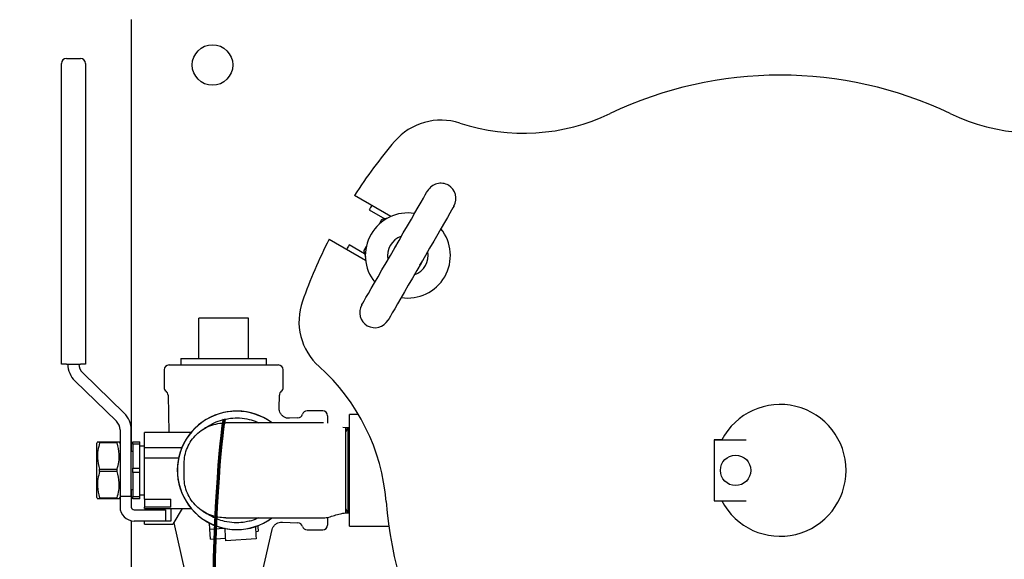
# Model space of a CAD drawing. Units: inches. Extents: x 0.1 to 22.1, y 0.1 to 17.1.
# Drawn here: x 2.7 to 4.2, y 12.5 to 13.3 of the extents above; entities that cross this region are included whole.
import ezdxf

# ---------------------------------------------------------------- set-up
doc = ezdxf.new("R2010")
doc.units = ezdxf.units.IN
doc.header["$MEASUREMENT"] = 0
doc.layers.add('7', color=7, linetype='Continuous', lineweight=25)
doc.styles.add('SLDTEXTSTYLE0', font='TXT', dxfattribs={"width": 0.75})
doc.dimstyles.new('SLDDIMSTYLE2', dxfattribs={"dimtxt": 0.125, "dimasz": 0.13, "dimexe": 0, "dimexo": 0.0625, "dimgap": 0.03125, "dimtad": 0, "dimtih": 1, "dimtoh": 1, "dimlfac": 8, "dimrnd": 1e-09, "dimzin": 12, "dimdsep": 46, "dimlunit": 5, "dimtxsty": 'SLDTEXTSTYLE0', "dimsah": 1, "dimcen": 0.09, "dimadec": 0, "dimazin": 3, "dimtfac": 1, "dimtofl": 0, "dimtmove": 0, "dimatfit": 3, "dimfxl": 0, "dimfrac": 2, "dimtolj": 1, "dimtzin": 12, "dimarcsym": 0})

# ---------------------------------------------------------------- blocks, each defined once
blk = doc.blocks.new('_D_12')
at = {"layer": '7', "color": 7}
for p, q in [((2.8033, 13.4034), (0.9954, 13.4034)), ((1.1204, 13.4034), (1.1204, 11.6657)), ((1.1, 11.6149), (1.0619, 11.6149)), ((1.0619, 11.6149), (1.0619, 11.4165)), ((1.377, 11.6149), (1.4151, 11.6149)), ((1.4151, 11.6149), (1.4151, 11.4165)), ((1.0619, 11.4165), (1.1, 11.4165)), ((1.4151, 11.4165), (1.377, 11.4165)), ((1.1204, 9.6534), (1.1204, 11.3911)), ((2.8033, 9.6534), (0.9954, 9.6534))]:
    blk.add_line(p, q, dxfattribs=at)
for centre, start, end in [((1.0367, 11.5157), 153.4349, 206.5651), ((1.204, 11.5157), 333.4349, 26.5651)]:
    blk.add_arc(centre, 0.2786, start, end, dxfattribs=at)
for points in [[(1.1204, 13.4034), (1.1004, 13.2734), (1.1404, 13.2734)], [(1.1204, 9.6534), (1.1404, 9.7834), (1.1004, 9.7834)]]:
    blk.add_solid(points, dxfattribs=at)
at = {"layer": '7', "color": 7, "char_height": 0.125, "attachment_point": 1, "style": 'SLDTEXTSTYLE0'}
for s, insert in [('30"', (0.7875, 11.5776)), ('762', (1.1, 11.5776))]:
    blk.add_mtext(s, dxfattribs=dict(at, insert=insert))

msp = doc.modelspace()

# ---------------------------------------------------------------- linework, layer by layer
at = {"color": 7, "linetype": 'Continuous', "lineweight": 25}
for p, q in [((2.85332998, 12.68269431), (2.85332998, 13.34870992)), ((2.74536139, 13.24933487), (2.74536139, 13.28058492)), ((2.75317394, 13.28839747), (2.77473633, 13.28839747)), ((2.78254888, 13.28058492), (2.78254888, 13.24933487)), ((2.74536139, 12.81703282), (2.74536139, 13.24933487)), ((2.78254888, 13.24933487), (2.78254888, 12.81703282)), ((3.25337776, 13.04488551), (3.19712529, 13.077363)), ((3.22000004, 13.05513505), (3.24407304, 13.04123649)), ((3.23890501, 13.03947269), (3.23526097, 13.03316097)), ((3.24811718, 13.04232019), (3.239664, 13.0400551)), ((3.15806269, 13.00970469), (3.2143153, 12.97722735)), ((3.21282313, 12.98710993), (3.18874998, 13.00100849)), ((3.2116416, 12.99151897), (3.21390669, 12.98306579)), ((3.2154106, 12.99877918), (3.21176656, 12.99246745)), ((3.03399879, 12.88830995), (2.95712375, 12.88830995)), ((2.95712375, 12.82580999), (2.95712375, 12.88830995)), ((3.03399879, 12.82580999), (3.03399879, 12.88830995)), ((2.92959254, 12.82580999), (2.92959254, 12.81589734)), ((2.92959254, 12.82580999), (3.06153, 12.82580999)), ((3.06153, 12.81589734), (3.06153, 12.82580999)), ((2.75317394, 12.81703282), (2.74536139, 12.81703282)), ((2.75317394, 12.81703282), (2.77473633, 12.81703282)), ((2.78254888, 12.81703282), (2.77473633, 12.81703282)), ((2.91131134, 12.81589734), (3.07981135, 12.81589734)), ((2.84211334, 12.74156497), (2.77823781, 12.80357998)), ((2.90381133, 12.80839748), (2.90381133, 12.78136478)), ((3.08731136, 12.78136478), (3.08731136, 12.80839748)), ((2.76626555, 12.79124839), (2.83014107, 12.72923331)), ((2.90976065, 12.76939105), (2.91081532, 12.71199115)), ((3.08099406, 12.7493663), (3.08136204, 12.76939105)), ((3.10991184, 12.73429405), (3.09722972, 12.73362937)), ((3.14821751, 12.74514741), (3.12415506, 12.74514741)), ((3.15571751, 12.7376474), (3.15571751, 12.72610303)), ((3.20348263, 12.73933493), (3.18926757, 12.73933493)), ((3.18926757, 12.56745993), (3.18926757, 12.73933493)), ((3.18351757, 12.71902242), (3.17911688, 12.71967361)), ((3.18712596, 12.71902242), (3.18351757, 12.71902242)), ((3.18712596, 12.71902242), (3.18351757, 12.71277244)), ((3.18794479, 12.71902242), (3.18712596, 12.71902242)), ((3.18712596, 12.71902242), (3.18712596, 12.65339739)), ((3.18926757, 12.71902242), (3.18794479, 12.71902242)), ((3.18926757, 12.71673136), (3.18794479, 12.71902242)), ((3.18794479, 12.71902242), (3.18794479, 12.58777245)), ((2.83582992, 12.71578061), (2.83582992, 12.61287005)), ((2.85301758, 12.61287005), (2.85301758, 12.71578061)), ((2.94514445, 12.71199115), (2.8733301, 12.71199115)), ((2.8733301, 12.70923722), (2.8733301, 12.71199115)), ((2.8733301, 12.68855365), (2.8733301, 12.70923722)), ((2.80104274, 12.69734269), (2.7998926, 12.69535054)), ((2.7998926, 12.61144432), (2.7998926, 12.69535054)), ((2.80440313, 12.69559555), (2.80440313, 12.69734269)), ((2.80440313, 12.69734269), (2.83131938, 12.69734269)), ((2.83131938, 12.69559555), (2.80440313, 12.69559555)), ((2.83131938, 12.69559555), (2.83131938, 12.69734269)), ((2.83582992, 12.69535054), (2.83467977, 12.69734269)), ((2.85536129, 12.69734269), (2.86629868, 12.69734269)), ((2.85536129, 12.69380227), (2.85536129, 12.69734269)), ((2.86629868, 12.69380227), (2.85536129, 12.69380227)), ((2.85536129, 12.69380227), (2.85536129, 12.65693789)), ((2.86629868, 12.69380227), (2.86629868, 12.69734269)), ((2.86629868, 12.65693789), (2.86629868, 12.69380227)), ((2.8733301, 12.69089743), (2.86629868, 12.69089743)), ((2.8733301, 12.68855365), (2.93114249, 12.68855365)), ((2.8733301, 12.6729287), (2.8733301, 12.68855365)), ((3.76317626, 12.70028384), (3.75176763, 12.70028384)), ((3.75176763, 12.70028384), (3.75176763, 12.7002724)), ((3.75176763, 12.7002724), (3.75176763, 12.60652239)), ((3.75176763, 12.7002724), (3.80092225, 12.7002724)), ((2.85536129, 12.68269431), (2.85301758, 12.68269431)), ((2.8733301, 12.6729287), (2.92622232, 12.6729287)), ((2.8733301, 12.60902647), (2.8733301, 12.6729287)), ((2.85536129, 12.65693789), (2.86629868, 12.65693789)), ((2.85536129, 12.64985698), (2.85536129, 12.65693789)), ((2.86629868, 12.64985698), (2.86629868, 12.65693789)), ((2.93464251, 12.64264744), (2.93464251, 12.66414742)), ((2.80440313, 12.65165025), (2.80440313, 12.65514461)), ((2.80440313, 12.65514461), (2.83131938, 12.65514461)), ((2.83131938, 12.65165025), (2.80440313, 12.65165025)), ((2.83131938, 12.65165025), (2.83131938, 12.65514461)), ((2.86629868, 12.64985698), (2.85536129, 12.64985698)), ((2.85536129, 12.64985698), (2.85536129, 12.61299251)), ((2.86629868, 12.61299251), (2.86629868, 12.64985698)), ((3.18712596, 12.65339739), (3.18712596, 12.58777245)), ((2.7998926, 12.61144432), (2.80104274, 12.6094521)), ((2.83467977, 12.6094521), (2.83582992, 12.61144432)), ((2.85301758, 12.61287005), (2.83582992, 12.61287005)), ((2.83582992, 12.61287005), (2.83582992, 12.60155221)), ((2.85301758, 12.62410055), (2.85536129, 12.62410055)), ((2.85301758, 12.61287005), (2.85301758, 12.60155221)), ((2.85332998, 12.59546458), (2.85332998, 12.62410055)), ((2.85536129, 12.61299251), (2.86629868, 12.61299251)), ((2.85536129, 12.6094521), (2.85536129, 12.61299251)), ((2.86629868, 12.61589743), (2.8733301, 12.61589743)), ((2.86629868, 12.6094521), (2.86629868, 12.61299251)), ((2.80440313, 12.6094521), (2.80440313, 12.61119924)), ((2.80440313, 12.61119924), (2.83131938, 12.61119924)), ((2.83131938, 12.6094521), (2.80440313, 12.6094521)), ((2.83131938, 12.6094521), (2.83131938, 12.61119924)), ((2.83582992, 12.60155221), (2.83582992, 12.59714742)), ((2.85301758, 12.60155221), (2.85301758, 12.59714742)), ((2.86629868, 12.6094521), (2.85536129, 12.6094521)), ((2.8733301, 12.60902647), (2.91395512, 12.60902647)), ((2.8733301, 12.60902647), (2.8733301, 12.60155221)), ((2.8733301, 12.60155221), (2.8733301, 12.59714742)), ((2.8733301, 12.59714742), (2.8733301, 12.59666423)), ((2.91395512, 12.59666423), (2.8733301, 12.59666423)), ((2.8733301, 12.59480364), (2.8733301, 12.59666423)), ((2.91395512, 12.59666423), (2.91395512, 12.60902647)), ((3.75176763, 12.60652239), (3.80092225, 12.60652239)), ((3.75176763, 12.60652239), (3.75176763, 12.60651102)), ((3.75176763, 12.60651102), (3.76316218, 12.60651102)), ((2.857705, 12.59245993), (2.90614257, 12.59245993)), ((2.8733301, 12.59480364), (2.94501744, 12.59480364)), ((2.90614257, 12.59245993), (2.90614257, 12.57527241)), ((2.9137363, 12.59480364), (2.91395512, 12.5933947)), ((2.91395512, 12.59480364), (2.91395512, 12.57527241)), ((2.93138376, 12.59480364), (2.91740101, 12.57058492)), ((3.18351757, 12.59402243), (3.18712596, 12.58777245)), ((3.18351757, 12.58777245), (3.18712596, 12.58777245)), ((3.18712596, 12.58777245), (3.18794479, 12.58777245)), ((3.18794479, 12.58777245), (3.18926757, 12.59006343)), ((3.18794479, 12.58777245), (3.18926757, 12.58777245)), ((2.85332998, 9.70808491), (2.85332998, 12.57571439)), ((2.90614257, 12.57527241), (2.857705, 12.57527241)), ((2.8733301, 12.57058492), (2.8733301, 12.57527241)), ((2.8733301, 12.57058492), (2.91740101, 12.57058492)), ((2.91395512, 12.57527241), (2.90614257, 12.57527241)), ((2.91850819, 12.5725025), (2.93561856, 12.49696923)), ((2.97418514, 12.56276819), (2.97360083, 12.57216876)), ((3.08612088, 12.57374761), (3.10991184, 12.57250081)), ((3.15571751, 12.58075592), (3.15571751, 12.56914929)), ((3.18926757, 12.56745993), (3.25004524, 12.56745993)), ((2.97418514, 12.56276819), (2.99591165, 12.56411861)), ((2.97515445, 12.54717331), (2.97418514, 12.56276819)), ((3.04484686, 12.55933257), (3.04874551, 12.55957486)), ((3.05550412, 12.49696923), (3.07026434, 12.56212837)), ((3.12415506, 12.56164738), (3.14821751, 12.56164738)), ((2.97515445, 12.54717331), (2.99854678, 12.5486272)), ((3.04557388, 12.5476364), (2.99878907, 12.54472848))]:
    msp.add_line(p, q, dxfattribs=at)
at = {"color": 7, "linetype": 'Continuous', "lineweight": 25, "flags": 128}
for points in [[(3.20838358, 12.90848313), (3.20871373, 12.90905497), (3.20991887, 12.91114216), (3.21198626, 12.91472314), (3.21487996, 12.91973497), (3.21854908, 12.92609011), (3.22292938, 12.93367709), (3.22794429, 12.94236318), (3.23350583, 12.95199613), (3.23951689, 12.96240744), (3.24587188, 12.97341464), (3.25245964, 12.98482503), (3.25916486, 12.99643884), (3.26587009, 13.00805266), (3.27245799, 13.01946305), (3.27881298, 13.03047025), (3.2848239, 13.04088156), (3.29038558, 13.05051451), (3.2954005, 13.0592006), (3.2997808, 13.06678758), (3.30344991, 13.07314272), (3.30634347, 13.07815455), (3.308411, 13.08173553), (3.309616, 13.08382272), (3.30994614, 13.08439456)], [(3.3505411, 13.06095706), (3.35021096, 13.06038521), (3.34900596, 13.05829802), (3.34693842, 13.05471705), (3.34404487, 13.04970522), (3.34037575, 13.04335008), (3.33599531, 13.0357631), (3.33098054, 13.02707701), (3.32541886, 13.01744406), (3.31940794, 13.00703275), (3.3130528, 12.99602554), (3.30646505, 12.98461515), (3.29975982, 12.97300134), (3.29305459, 12.96138753), (3.28646684, 12.94997714), (3.28011185, 12.93896994), (3.27410079, 12.92855863), (3.26853925, 12.91892567), (3.26352433, 12.91023959), (3.25914389, 12.90265261), (3.25547477, 12.89629747), (3.25258122, 12.89128563), (3.25051383, 12.88770466), (3.24930869, 12.88561747), (3.24897854, 12.88504563)], [(3.261085, 12.99976447), (3.25975255, 12.99797105), (3.25724487, 12.99311322)], [(3.29783983, 12.96967571), (3.30079293, 12.97427645), (3.30167981, 12.97632697)], [(3.04438076, 12.5668325), (3.04440349, 12.56646511), (3.04467629, 12.56207689), (3.04492767, 12.55803268), (3.04514796, 12.55448786), (3.0453288, 12.55157868), (3.04546315, 12.54941699), (3.04554587, 12.54808586), (3.04557388, 12.5476364)], [(3.04821942, 12.56804117), (3.04826093, 12.56737237), (3.04844646, 12.5643884), (3.04860368, 12.56185873), (3.0487087, 12.56016841), (3.04874551, 12.55957486)], [(2.99878907, 12.54472848), (2.99876121, 12.545178), (2.99867849, 12.54650914), (2.99854414, 12.54867083), (2.9983633, 12.55157993), (2.99814287, 12.55512475), (2.99789163, 12.55916896), (2.99761883, 12.56355725), (2.99759595, 12.56392465)]]:
    msp.add_lwpolyline(points, dxfattribs=at)
at = {"color": 7, "linetype": 'Continuous', "lineweight": 25}
for centre, radius in [((2.97833006, 13.27839742), 0.03125), ((3.78458006, 12.65339742), 0.0234375)]:
    msp.add_circle(centre, radius, dxfattribs=at)
for centre, radius, start, end in [((2.75317381, 13.28058492), 0.0078125, 90, 180), ((2.77473631, 13.28058492), 0.0078125, 0, 90), ((3.85333006, 12.65339742), 0.609375, 64.5333529, 115.4666471), ((3.45693707, 13.48569911), 0.3125, 251.84608949, 295.4666471), ((4.24972305, 13.48569911), 0.3125, 244.5333529, 288.15391051), ((3.3303615, 13.09967102), 0.09375, 71.84608949, 139.5243183), ((3.85333006, 12.65339742), 0.78125, 139.5243183, 147.13401602), ((3.33024362, 13.07267579), 0.0234375, 60, 150), ((3.33024362, 13.07267579), 0.0234375, 330, 60), ((3.73489634, 12.7310407), 0.60840391, 147.0757318, 147.81220333), ((3.27946237, 12.98472008), 0.06557655, 80.94101991, 219.05898009), ((3.23998756, 13.0388477), 0.00125, 105, 150), ((3.27946237, 12.98472008), 0.06557655, 260.94101991, 39.05898009), ((3.85333006, 12.65339742), 0.78125, 152.86598398, 160.4756817), ((3.27946237, 12.98472008), 0.03125, 108.59037789, 191.40962211), ((3.88099669, 12.63886745), 0.78125, 152.38419243, 152.95777576), ((3.21284907, 12.99184247), 0.00125, 150, 195), ((3.27946237, 12.98472008), 0.03125, 288.59037789, 11.40962211), ((3.2053615, 12.88316467), 0.09375, 160.4756817, 228.15391051), ((3.22868112, 12.89676438), 0.0234375, 150, 240), ((3.22868112, 12.89676438), 0.0234375, 240, 330), ((2.79129881, 12.81703276), 0.0359375, 180, 225.84667402), ((2.79129881, 12.81703276), 0.01875, 180, 225.84667402), ((2.91131131, 12.80839742), 0.0075, 90, 180), ((3.07981131, 12.80839742), 0.0075, 0, 90), ((2.93433915, 12.58053297), 0.3125, 4.5333529, 48.15391051), ((2.91131131, 12.78136476), 0.0075, 180, 232.30993983), ((3.07981131, 12.78136476), 0.0075, 307.69006017, 0), ((2.9019494, 12.76924753), 0.0078125, 1.05265087, 52.30993983), ((3.08917322, 12.76924753), 0.0078125, 127.69006017, 178.94734913), ((3.85333006, 12.65339742), 0.1015625, 207.48642625, 152.51357375), ((2.81708006, 12.71578061), 0.0359375, 0, 45.84667402), ((3.01551756, 12.65339742), 0.09140625, 53.11418718, 270), ((3.01551756, 12.65339742), 0.09125, 90, 306.27887604), ((3.01551756, 12.65339742), 0.09125, 53.97830341, 90), ((3.10950295, 12.74209581), 0.0078125, 273, 343.11166232), ((3.12415506, 12.73764742), 0.0075, 90, 163.11166232), ((3.14821756, 12.73764742), 0.0075, 0, 90), ((2.81708006, 12.71578061), 0.01875, 0, 45.84667402), ((2.85770506, 12.59714742), 0.021875, 180, 270), ((2.85770506, 12.59714742), 0.0046875, 180, 270), ((3.85333006, 12.65339742), 0.609375, 184.5333529, 235.4666471), ((3.01551756, 12.65339742), 0.09140625, 270, 306.0292269), ((3.10950295, 12.56469902), 0.0078125, 16.88833768, 87), ((3.12415506, 12.56914742), 0.0075, 196.88833768, 270), ((3.14821756, 12.56914742), 0.0075, 270, 0)]:
    msp.add_arc(centre, radius, start, end, dxfattribs=at)
for points, knots in [([(3.09723427, 12.73377955), (3.09636557, 12.7337258), (3.09405673, 12.73358292), (3.09029265, 12.73474728), (3.08627378, 12.73717712), (3.08319595, 12.74076501), (3.08152143, 12.7447335), (3.0809183, 12.74760612), (3.08102943, 12.74908497), (3.08104979, 12.74935596)], [0, 0, 0, 0, 0.1030865693, 0.2739861644, 0.4577627932, 0.6574975912, 0.8237049618, 0.9676949403, 1, 1, 1, 1]), ([(2.99704537, 12.73213463), (3.00001322, 12.73272224), (3.00763125, 12.73423054), (3.02040638, 12.73465112), (3.0298935, 12.7328675), (3.03471334, 12.73196135)], [0, 0, 0, 0, 0.2389531198, 0.6133571374, 1, 1, 1, 1]), ([(2.93464251, 12.66414742), (2.93488671, 12.66830404), (2.93537288, 12.67657922), (2.93925506, 12.6885328), (2.9452437, 12.69944203), (2.95337123, 12.70899332), (2.96312906, 12.71671584), (2.97427071, 12.72239074), (2.98622231, 12.72598214), (2.99451866, 12.72642666), (2.99863801, 12.72664738)], [0, 0, 0, 0, 0.1254239892, 0.2496996814, 0.3760745927, 0.4995415136, 0.6262368882, 0.7495965581, 0.8756682734, 1, 1, 1, 1]), ([(2.97445031, 12.72306986), (2.97262262, 12.72188196), (2.96859646, 12.71926519), (2.96520098, 12.71738978), (2.9633469, 12.71636573)], [0, 0, 0, 0, 0.4539557686, 1, 1, 1, 1]), ([(2.97457381, 12.72287619), (2.97565392, 12.72358941), (2.98058085, 12.72684277), (2.98827864, 12.72980046), (2.99488555, 12.73155957), (2.99704537, 12.73213463)], [0, 0, 0, 0, 0.1589525906, 0.7250587617, 1, 1, 1, 1]), ([(3.14939259, 12.72664738), (3.14126539, 12.72664738), (3.12467399, 12.72664738), (3.10000605, 12.72664738), (3.07600142, 12.72664738), (3.05375148, 12.72664738), (3.03422343, 12.72664738), (3.01828323, 12.72664738), (3.00600663, 12.72664738), (3.00106073, 12.72664738), (2.99863801, 12.72664738)], [0, 0, 0, 0, 0.1190753535, 0.2430882422, 0.3706252292, 0.4999999289, 0.6293750924, 0.7569123017, 0.880924846, 1, 1, 1, 1]), ([(3.03471334, 12.73196135), (3.0388537, 12.73088265), (3.04393125, 12.72955978), (3.0485321, 12.72710118), (3.0493813, 12.72664738)], [0, 0, 0, 0, 0.81542457777, 1, 1, 1, 1]), ([(3.18351757, 12.7189628), (3.18351757, 12.71862117), (3.18351757, 12.71793792), (3.18351757, 12.71460581), (3.18351757, 12.70963592), (3.18351757, 12.70306731), (3.18351757, 12.69507022), (3.18351757, 12.68576391), (3.18351757, 12.67534282), (3.18351757, 12.66778497), (3.18351757, 12.66400604)], [0, 0, 0, 0, 0.1236552066, 0.2473131476, 0.370838447, 0.4943626049, 0.6178856416, 0.7414115932, 0.8707054123, 1, 1, 1, 1]), ([(2.80440313, 12.69559555), (2.80337824, 12.69183916), (2.80130522, 12.68424117), (2.80052342, 12.67048251), (2.80295278, 12.66087836), (2.80440313, 12.65514461)], [0, 0, 0, 0, 0.2826670106, 0.5717468404, 1, 1, 1, 1]), ([(2.80132346, 12.69734269), (2.80127609, 12.69734269), (2.80111747, 12.69734269), (2.80304869, 12.69734269), (2.80440313, 12.69734269)], [0, 0, 0, 0, 0.2986635708, 1, 1, 1, 1]), ([(2.83131938, 12.69734269), (2.83266962, 12.69734269), (2.83459494, 12.69734269), (2.83445585, 12.69734269), (2.8344143, 12.69734269)], [0, 0, 0, 0, 0.7013069935, 1, 1, 1, 1]), ([(2.83131938, 12.65514461), (2.83234427, 12.65890102), (2.8344173, 12.66649908), (2.8351991, 12.68025748), (2.83276973, 12.68986176), (2.83131938, 12.69559555)], [0, 0, 0, 0, 0.2826669998, 0.5717499188, 1, 1, 1, 1]), ([(3.18351757, 12.66400604), (3.18351757, 12.66047489), (3.18351757, 12.65518253), (3.18351757, 12.6480718), (3.18351757, 12.64455367), (3.18351757, 12.64278882)], [0, 0, 0, 0, 0.4997961239, 0.7490753809, 1, 1, 1, 1]), ([(2.80440313, 12.65165025), (2.80337824, 12.64789385), (2.80130521, 12.64029578), (2.80052341, 12.62653737), (2.80295279, 12.61693305), (2.80440313, 12.61119924)], [0, 0, 0, 0, 0.282666625, 0.5717491607, 1, 1, 1, 1]), ([(2.83131938, 12.61119924), (2.83234427, 12.61495566), (2.83441729, 12.62255368), (2.8351991, 12.63631235), (2.83276973, 12.6459165), (2.83131938, 12.65165025)], [0, 0, 0, 0, 0.282667955, 0.5717474042, 1, 1, 1, 1]), ([(2.99863801, 12.58014741), (2.99451861, 12.58036815), (2.98622228, 12.58081273), (2.97427053, 12.58440408), (2.96312896, 12.59007905), (2.9533711, 12.59780169), (2.94524364, 12.60735291), (2.93925505, 12.61826221), (2.93537269, 12.63021566), (2.93488664, 12.63849087), (2.93464251, 12.64264744)], [0, 0, 0, 0, 0.1243331989, 0.2504032204, 0.3737664646, 0.5004585354, 0.6239280351, 0.7503002229, 0.8745776988, 1, 1, 1, 1]), ([(3.18351757, 12.64278882), (3.18351757, 12.63917358), (3.18351757, 12.63194303), (3.18351757, 12.62178171), (3.18351757, 12.61251811), (3.18351757, 12.60440328), (3.18351757, 12.59769674), (3.18351757, 12.59249697), (3.18351757, 12.58893044), (3.18351757, 12.58819819), (3.18351757, 12.58783207)], [0, 0, 0, 0, 0.1236568494, 0.2473152062, 0.3708377092, 0.4943634347, 0.6178869835, 0.741413099, 0.8707055165, 1, 1, 1, 1]), ([(2.80440313, 12.6094521), (2.80305281, 12.6094521), (2.80112738, 12.6094521), (2.80126684, 12.6094521), (2.8013085, 12.6094521)], [0, 0, 0, 0, 0.7013070667, 1, 1, 1, 1]), ([(2.83439905, 12.6094521), (2.83444643, 12.6094521), (2.83460504, 12.6094521), (2.83267382, 12.6094521), (2.83131938, 12.6094521)], [0, 0, 0, 0, 0.2986635708, 1, 1, 1, 1]), ([(2.9633469, 12.59042906), (2.96520098, 12.58940504), (2.96859646, 12.58752968), (2.97262262, 12.58491291), (2.97445031, 12.58372501)], [0, 0, 0, 0, 0.5460437896, 1, 1, 1, 1]), ([(2.99704537, 12.57466023), (2.99315774, 12.57572773), (2.98538251, 12.57786273), (2.97827291, 12.58166615), (2.97471812, 12.58356785)], [0, 0, 0, 0, 0.50000185615, 1, 1, 1, 1]), ([(3.14939259, 12.58014741), (3.15209464, 12.58046081), (3.15791227, 12.58113559), (3.16645506, 12.5839599), (3.17499782, 12.58678426), (3.18081551, 12.58745904), (3.18351757, 12.58777245)], [0, 0, 0, 0, 0.2322292455, 0.4999976987, 0.7677707545, 1, 1, 1, 1]), ([(3.03471334, 12.57483352), (3.03175105, 12.57421864), (3.02414726, 12.57264034), (3.01137654, 12.57210208), (3.00187338, 12.57379842), (2.99704537, 12.57466023)], [0, 0, 0, 0, 0.2389501315, 0.6133542246, 1, 1, 1, 1]), ([(2.99863801, 12.58014741), (3.00106073, 12.58014741), (3.00600663, 12.58014741), (3.01828323, 12.58014741), (3.03422343, 12.58014741), (3.05375148, 12.58014741), (3.07600142, 12.58014741), (3.10000605, 12.58014741), (3.12467399, 12.58014741), (3.14126539, 12.58014741), (3.14939259, 12.58014741)], [0, 0, 0, 0, 0.119075154, 0.2430876983, 0.3706249076, 0.5000000711, 0.6293747708, 0.7569117578, 0.8809246465, 1, 1, 1, 1]), ([(3.04947062, 12.58014741), (3.04581084, 12.57854464), (3.04100168, 12.57643851), (3.03592634, 12.57514311), (3.03471334, 12.57483352)], [0, 0, 0, 0, 0.7610011556, 1, 1, 1, 1]), ([(3.07028106, 12.56219231), (3.07028174, 12.56219918), (3.07042097, 12.56360613), (3.07192101, 12.56630281), (3.07474745, 12.57000286), (3.0787791, 12.5725508), (3.0827619, 12.57376388), (3.08515532, 12.57370864), (3.08612645, 12.57368623)], [0, 0, 0, 0, 0.0009796721, 0.2006404847, 0.4189992831, 0.6616744801, 0.8627242534, 1, 1, 1, 1])]:
    msp.add_open_spline(points, degree=3, knots=knots, dxfattribs=at)
at = {"layer": '7', "lineweight": 70}
msp.add_open_spline([(2.99618631, 12.73214742), (2.99229084, 12.72531754), (2.9013961, 11.92495399), (3.74121906, 11.43514164), (4.38754102, 11.8716763), (4.44725064, 11.94252424)], degree=3, knots=[0, 0, 0, 0, 0.2959952735, 0.4504709442, 1, 1, 1, 1], dxfattribs=at)

# ---------------------------------------------------------------- dimensions: what is measured, and where the dimension line sits
at = {"layer": '7', "color": 7}
dim = msp.add_linear_dim(base=(1.12036131, 13.40339742), p1=(2.85333006, 9.65339742), p2=(2.85333006, 13.40339742), angle=90, text='(<>)', dimstyle='SLDDIMSTYLE2', dxfattribs=at)
dim.commit()
dim.dimension.update_dxf_attribs({"geometry": '_D_12', "text_midpoint": (1.12036131, 11.52839742), "dimtype": 160})

doc.saveas('drawing.dxf')
